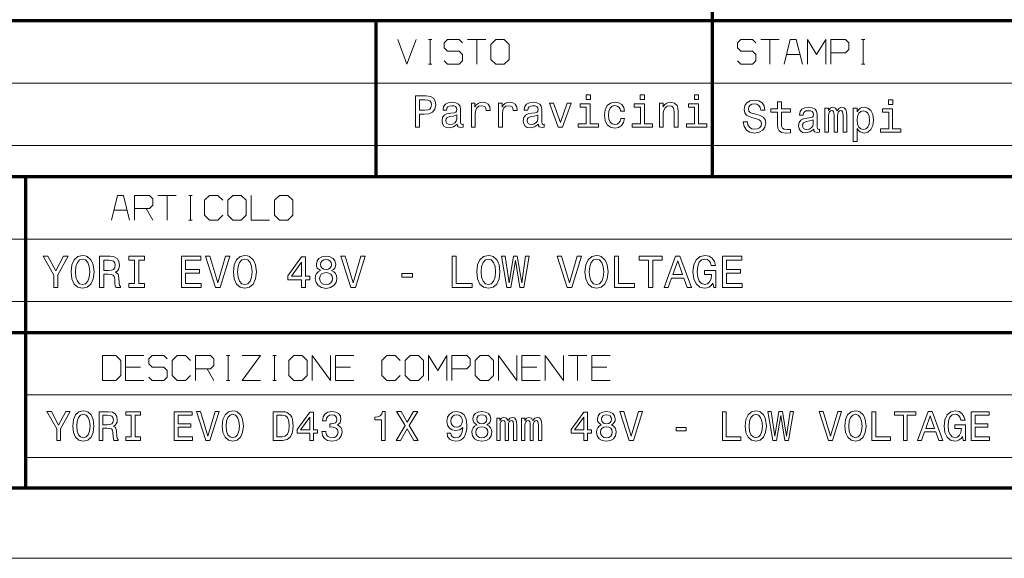
# Model space of a CAD drawing. Extents: x 0 to 594, y 0 to 420.
# Drawn here: x 436 to 515, y 0 to 43 of the extents above; entities that cross this region are included whole.
import ezdxf

# ---------------------------------------------------------------- set-up
doc = ezdxf.new("R2010")
doc.units = 0

msp = doc.modelspace()

# ---------------------------------------------------------------- linework, layer by layer
at = {"color": 7, "lineweight": 70}
for p, q in [((491.453979, 30.590445), (491.453979, 85.090446)), ((401.534637, 43.090443), (588.954651, 43.090443)), ((401.534637, 30.590445), (588.954651, 30.590445)), ((436.453979, 5.590444), (436.453979, 30.590445)), ((401.534637, 18.090445), (588.954651, 18.090445)), ((5, 5.646172), (588.954651, 5.646172))]:
    msp.add_line(p, q, dxfattribs=at)
at = {"color": 7, "lineweight": 70, "ltscale": 0.3125}
msp.add_line((464.512207, 30.590445), (464.512207, 43.090443), dxfattribs=at)
at = {"color": 7, "lineweight": 13}
for p, q in [((401.534637, 38.090443), (588.954651, 38.090443)), ((401.534637, 33.090443), (588.954651, 33.090443)), ((401.534637, 25.590445), (588.954651, 25.590445)), ((401.534637, 20.590445), (588.954651, 20.590445)), ((436.453979, 13.090444), (588.954651, 13.090444)), ((436.453979, 8.090444), (588.954651, 8.090444)), ((593.954651, 0), (0, 0))]:
    msp.add_line(p, q, dxfattribs=at)
for points in [[(466.236572, 41.590443), (466.96991, 39.590443), (467.703247, 41.590443)], [(468.703247, 41.590443), (468.96991, 41.590443)], [(468.836578, 39.590443), (468.836578, 41.590443)], [(469.96991, 39.857109), (470.236572, 39.590443), (471.169891, 39.590443), (471.436584, 39.857109), (471.436584, 40.390442), (471.169891, 40.657108), (470.236572, 40.657108), (469.96991, 40.923775), (469.96991, 41.323776), (470.236572, 41.590443), (471.169891, 41.590443), (471.436584, 41.323776)], [(471.836578, 41.590443), (473.303253, 41.590443)], [(472.569916, 39.590443), (472.569916, 41.590443)], [(493.453979, 39.857109), (493.720642, 39.590443), (494.653992, 39.590443), (494.920654, 39.857109), (494.920654, 40.390442), (494.653992, 40.657108), (493.720642, 40.657108), (493.453979, 40.923775), (493.453979, 41.323776), (493.720642, 41.590443), (494.653992, 41.590443), (494.920654, 41.323776)], [(495.320648, 41.590443), (496.787323, 41.590443)], [(496.053986, 39.590443), (496.053986, 41.590443)], [(498.653992, 39.590443), (498.153992, 41.590443), (497.687317, 41.590443), (497.187317, 39.590443)], [(499.053986, 39.590443), (499.053986, 41.590443), (499.787323, 40.390442), (500.52066, 41.590443), (500.52066, 39.590443)], [(500.920654, 40.523777), (502.120636, 40.523777), (502.387329, 40.790443), (502.387329, 41.323776), (502.120636, 41.590443), (500.920654, 41.590443), (500.920654, 39.590443)], [(503.387329, 41.590443), (503.653992, 41.590443)], [(503.52066, 39.590443), (503.52066, 41.590443)], [(497.387299, 40.390442), (498.453979, 40.390442)], [(468.703247, 39.590443), (468.96991, 39.590443)], [(503.387329, 39.590443), (503.653992, 39.590443)], [(444.763214, 27.090445), (444.263214, 29.090445), (443.796539, 29.090445), (443.296539, 27.090445)], [(445.163208, 27.090445), (445.163208, 29.090445), (446.36322, 29.090445), (446.629883, 28.823778), (446.629883, 28.290445), (446.36322, 28.023777), (445.163208, 28.023777)], [(447.029877, 29.090445), (448.496552, 29.090445)], [(447.763214, 27.090445), (447.763214, 29.090445)], [(449.496552, 29.090445), (449.763214, 29.090445)], [(449.629883, 27.090445), (449.629883, 29.090445)], [(452.229858, 28.690445), (451.829865, 29.090445), (451.163208, 29.090445), (450.763214, 28.690445), (450.763214, 27.490444), (451.163208, 27.090445), (451.829865, 27.090445), (452.229858, 27.490444)], [(454.496552, 29.090445), (454.496552, 27.090445), (455.963196, 27.090445)], [(443.496552, 27.890444), (444.563202, 27.890444)], [(446.096527, 28.023777), (446.629883, 27.090445)], [(449.496552, 27.090445), (449.763214, 27.090445)], [(445.911285, 16.250843), (444.444611, 16.250843), (444.444611, 14.250843), (445.911285, 14.250843)], [(446.311279, 14.517509), (446.577942, 14.250843), (447.511261, 14.250843), (447.777954, 14.517509), (447.777954, 15.050843), (447.511261, 15.31751), (446.577942, 15.31751), (446.311279, 15.584176), (446.311279, 15.984177), (446.577942, 16.250843), (447.511261, 16.250843), (447.777954, 15.984177)], [(449.644623, 15.850843), (449.244598, 16.250843), (448.577942, 16.250843), (448.177948, 15.850843), (448.177948, 14.650843), (448.577942, 14.250843), (449.244598, 14.250843), (449.644623, 14.650843)], [(450.044617, 14.250843), (450.044617, 16.250843), (451.244598, 16.250843), (451.511292, 15.984177), (451.511292, 15.450843), (451.244598, 15.184176), (450.044617, 15.184176)], [(452.511292, 16.250843), (452.777954, 16.250843)], [(452.644623, 14.250843), (452.644623, 16.250843)], [(453.777954, 16.250843), (455.244598, 16.250843), (453.777954, 14.250843), (455.244598, 14.250843)], [(456.244598, 16.250843), (456.511292, 16.250843)], [(456.37793, 14.250843), (456.37793, 16.250843)], [(459.37793, 14.250843), (459.37793, 16.250843), (460.844604, 14.250843), (460.844604, 16.250843)], [(462.711273, 16.250843), (461.244598, 16.250843), (461.244598, 14.250843), (462.711273, 14.250843)], [(466.444611, 15.850843), (466.044617, 16.250843), (465.37793, 16.250843), (464.977936, 15.850843), (464.977936, 14.650843), (465.37793, 14.250843), (466.044617, 14.250843), (466.444611, 14.650843)], [(468.711273, 14.250843), (468.711273, 16.250843), (469.444611, 15.050843), (470.177948, 16.250843), (470.177948, 14.250843)], [(470.577942, 15.184176), (471.777954, 15.184176), (472.044617, 15.450843), (472.044617, 15.984177), (471.777954, 16.250843), (470.577942, 16.250843), (470.577942, 14.250843)], [(474.311279, 14.250843), (474.311279, 16.250843), (475.777954, 14.250843), (475.777954, 16.250843)], [(477.644623, 16.250843), (476.177948, 16.250843), (476.177948, 14.250843), (477.644623, 14.250843)], [(478.044617, 14.250843), (478.044617, 16.250843), (479.511292, 14.250843), (479.511292, 16.250843)], [(479.911285, 16.250843), (481.37796, 16.250843)], [(480.644623, 14.250843), (480.644623, 16.250843)], [(483.244629, 16.250843), (481.777954, 16.250843), (481.777954, 14.250843), (483.244629, 14.250843)], [(444.444611, 15.31751), (445.644623, 15.31751)], [(450.977936, 15.184176), (451.511292, 14.250843)], [(461.244598, 15.31751), (462.444611, 15.31751)], [(476.177948, 15.31751), (477.37793, 15.31751)], [(481.777954, 15.31751), (482.977966, 15.31751)], [(452.511292, 14.250843), (452.777954, 14.250843)], [(456.244598, 14.250843), (456.511292, 14.250843)]]:
    msp.add_lwpolyline(points, dxfattribs=at)
for points in [[(473.703247, 39.990444), (474.103241, 39.590443), (474.769897, 39.590443), (475.169922, 39.990444), (475.169922, 41.190441), (474.769897, 41.590443), (474.103241, 41.590443), (473.703247, 41.190441)], [(481.670166, 37.138451), (481.335175, 37.138451), (481.335175, 36.778217), (481.670166, 36.778217)], [(486.007355, 37.138451), (485.672333, 37.138451), (485.672333, 36.778217), (486.007355, 36.778217)], [(490.344543, 37.138451), (490.009521, 37.138451), (490.009521, 36.778217), (490.344543, 36.778217)], [(467.664429, 34.551994), (467.995819, 34.551994), (467.995819, 35.607471), (468.363251, 35.607471), (468.734314, 35.625481), (469.029694, 35.75156), (469.220612, 35.996517), (469.285461, 36.331532), (469.235016, 36.641331), (469.090942, 36.868279), (468.85318, 37.005165), (468.528961, 37.051994), (467.664429, 37.051994)], [(468.438904, 36.7458), (468.65506, 36.724186), (468.813538, 36.655739), (468.907227, 36.529659), (468.939636, 36.331532), (468.903625, 36.122601), (468.806335, 35.996517), (468.640656, 35.931679), (468.413696, 35.913666), (467.995819, 35.913666), (467.995819, 36.7458)], [(470.996552, 34.804157), (470.996552, 34.79335), (471.014557, 34.670872), (471.068604, 34.584415), (471.295532, 34.515972), (471.472046, 34.544788), (471.472046, 34.789745), (471.396393, 34.778938), (471.295532, 34.825771), (471.277527, 34.96986), (471.277527, 35.971302), (471.234314, 36.227066), (471.108215, 36.407181), (470.888489, 36.515251), (470.578674, 36.554874), (470.276093, 36.51165), (470.052734, 36.389172), (469.912262, 36.19825), (469.865417, 35.946087), (469.865417, 35.924473), (470.149994, 35.924473), (470.175232, 36.075771), (470.254486, 36.183838), (470.384155, 36.24868), (470.567871, 36.273895), (470.744385, 36.255886), (470.870483, 36.201851), (470.946106, 36.108189), (470.971344, 35.978508), (470.95694, 35.827209), (470.899292, 35.75156), (470.755188, 35.715538), (470.485016, 35.686722), (470.175232, 35.62188), (469.955475, 35.506607), (469.825806, 35.326488), (469.786163, 35.059921), (469.822205, 34.822166), (469.933868, 34.645653), (470.113983, 34.533981), (470.362549, 34.494358), (470.697571, 34.570007)], [(472.134888, 34.551994), (472.451874, 34.551994), (472.451874, 35.657902), (472.484314, 35.924473), (472.581573, 36.115395), (472.740051, 36.230667), (472.952606, 36.270294), (473.111115, 36.245079), (473.22998, 36.173031), (473.302032, 36.050552), (473.32724, 35.884846), (473.647858, 35.884846), (473.604614, 36.176636), (473.485748, 36.385567), (473.287628, 36.51165), (473.017456, 36.554874), (472.83374, 36.526058), (472.675232, 36.45401), (472.534729, 36.331532), (472.423065, 36.165829), (472.423065, 36.486431), (472.134888, 36.486431)], [(474.303467, 34.551994), (474.620483, 34.551994), (474.620483, 35.657902), (474.652893, 35.924473), (474.750153, 36.115395), (474.908661, 36.230667), (475.121185, 36.270294), (475.279694, 36.245079), (475.39856, 36.173031), (475.470612, 36.050552), (475.495819, 35.884846), (475.816437, 35.884846), (475.773193, 36.176636), (475.654327, 36.385567), (475.456207, 36.51165), (475.186035, 36.554874), (475.002319, 36.526058), (474.843811, 36.45401), (474.703308, 36.331532), (474.591644, 36.165829), (474.591644, 36.486431), (474.303467, 36.486431)], [(477.502319, 34.804157), (477.502319, 34.79335), (477.520325, 34.670872), (477.574371, 34.584415), (477.8013, 34.515972), (477.977814, 34.544788), (477.977814, 34.789745), (477.902161, 34.778938), (477.8013, 34.825771), (477.783295, 34.96986), (477.783295, 35.971302), (477.740051, 36.227066), (477.613983, 36.407181), (477.394257, 36.515251), (477.084442, 36.554874), (476.78186, 36.51165), (476.558502, 36.389172), (476.41803, 36.19825), (476.371185, 35.946087), (476.371185, 35.924473), (476.655762, 35.924473), (476.681, 36.075771), (476.760254, 36.183838), (476.889923, 36.24868), (477.073639, 36.273895), (477.250153, 36.255886), (477.376221, 36.201851), (477.451874, 36.108189), (477.477112, 35.978508), (477.462677, 35.827209), (477.40506, 35.75156), (477.260956, 35.715538), (476.990784, 35.686722), (476.681, 35.62188), (476.461243, 35.506607), (476.331573, 35.326488), (476.291931, 35.059921), (476.327972, 34.822166), (476.439636, 34.645653), (476.619751, 34.533981), (476.868317, 34.494358), (477.203308, 34.570007)], [(479.101746, 34.551994), (479.436737, 34.551994), (480.142792, 36.486431), (479.815002, 36.486431), (479.271057, 34.926636), (478.716278, 36.486431), (478.384888, 36.486431)], [(481.659363, 34.818565), (481.659363, 36.421593), (480.845245, 36.421593), (480.845245, 36.151417), (481.342377, 36.151417), (481.342377, 34.818565), (480.69397, 34.818565), (480.69397, 34.551994), (482.315002, 34.551994), (482.315002, 34.818565)], [(484.090942, 35.845222), (484.404327, 35.845222), (484.339478, 36.133408), (484.184601, 36.360352), (483.943237, 36.500843), (483.629822, 36.554874), (483.284027, 36.48283), (483.021057, 36.281101), (482.855347, 35.953293), (482.797699, 35.513809), (482.851746, 35.07793), (483.013855, 34.753723), (483.269592, 34.551994), (483.619019, 34.483551), (483.928833, 34.537586), (484.170166, 34.688881), (484.335876, 34.926636), (484.407928, 35.243637), (484.105347, 35.243637), (484.0513, 35.041908), (483.950439, 34.89061), (483.806335, 34.796951), (483.629822, 34.768131), (483.410095, 34.814964), (483.251587, 34.959053), (483.154327, 35.193203), (483.121918, 35.524616), (483.154327, 35.848824), (483.255188, 36.082973), (483.417297, 36.227066), (483.629822, 36.2775), (483.817139, 36.245079), (483.957642, 36.162224), (484.0513, 36.025337)], [(485.996552, 34.818565), (485.996552, 36.421593), (485.182434, 36.421593), (485.182434, 36.151417), (485.679535, 36.151417), (485.679535, 34.818565), (485.031128, 34.818565), (485.031128, 34.551994), (486.652161, 34.551994), (486.652161, 34.818565)], [(487.196106, 34.551994), (487.513123, 34.551994), (487.513123, 35.668709), (487.545532, 35.924473), (487.650024, 36.111794), (487.812103, 36.227066), (488.028259, 36.270294), (488.201172, 36.234272), (488.309235, 36.137009), (488.363281, 35.974907), (488.381287, 35.758766), (488.381287, 34.551994), (488.698273, 34.551994), (488.698273, 35.823608), (488.683868, 36.079372), (488.619019, 36.291908), (488.406494, 36.486431), (488.075073, 36.554874), (487.891357, 36.529659), (487.73645, 36.461216), (487.60318, 36.345943), (487.498718, 36.191044), (487.498718, 36.486431), (487.196106, 36.486431)], [(490.33374, 34.818565), (490.33374, 36.421593), (489.519592, 36.421593), (489.519592, 36.151417), (490.016724, 36.151417), (490.016724, 34.818565), (489.368317, 34.818565), (489.368317, 34.551994), (490.989349, 34.551994), (490.989349, 34.818565)], [(494.248901, 34.978313), (493.921082, 34.978313), (493.993134, 34.59647), (494.173248, 34.315491), (494.450623, 34.146179), (494.825256, 34.084942), (495.196289, 34.142578), (495.473663, 34.301079), (495.650177, 34.549637), (495.715027, 34.877449), (495.661011, 35.172836), (495.509705, 35.363758), (495.26474, 35.489841), (494.93692, 35.5835), (494.655945, 35.651943), (494.472229, 35.731194), (494.367767, 35.84647), (494.335358, 36.026585), (494.367767, 36.188686), (494.461426, 36.311165), (494.60553, 36.39402), (494.80365, 36.422836), (495.005371, 36.386814), (495.163879, 36.289551), (495.268341, 36.127449), (495.318787, 35.907707), (495.646576, 35.907707), (495.646576, 35.914913), (495.588959, 36.253529), (495.419647, 36.505692), (495.153076, 36.664192), (494.792847, 36.718227), (494.468628, 36.664192), (494.216461, 36.512894), (494.054382, 36.278744), (493.996735, 35.976151), (494.043549, 35.705978), (494.18045, 35.522263), (494.396576, 35.399784), (494.691986, 35.306122), (494.983765, 35.22327), (495.203491, 35.14402), (495.336792, 35.028744), (495.383606, 34.841427), (495.340393, 34.650505), (495.228729, 34.506413), (495.059418, 34.416355), (494.839661, 34.387535), (494.594727, 34.427162), (494.40741, 34.542435), (494.288513, 34.729755)], [(494.248901, 34.978313), (493.921082, 34.978313), (493.993134, 34.59647), (494.173248, 34.315491), (494.450623, 34.146179), (494.825256, 34.084942), (495.196289, 34.142578), (495.473663, 34.301079), (495.650177, 34.549637), (495.715027, 34.877449), (495.661011, 35.172836), (495.509705, 35.363758), (495.26474, 35.489841), (494.93692, 35.5835), (494.655945, 35.651943), (494.472229, 35.731194), (494.367767, 35.84647), (494.335358, 36.026585), (494.367767, 36.188686), (494.461426, 36.311165), (494.60553, 36.39402), (494.80365, 36.422836), (495.005371, 36.386814), (495.163879, 36.289551), (495.268341, 36.127449), (495.318787, 35.907707), (495.646576, 35.907707), (495.646576, 35.914913), (495.588959, 36.253529), (495.419647, 36.505692), (495.153076, 36.664192), (494.792847, 36.718227), (494.468628, 36.664192), (494.216461, 36.512894), (494.054382, 36.278744), (493.996735, 35.976151), (494.043549, 35.705978), (494.18045, 35.522263), (494.396576, 35.399784), (494.691986, 35.306122), (494.983765, 35.22327), (495.203491, 35.14402), (495.336792, 35.028744), (495.383606, 34.841427), (495.340393, 34.650505), (495.228729, 34.506413), (495.059418, 34.416355), (494.839661, 34.387535), (494.594727, 34.427162), (494.40741, 34.542435), (494.288513, 34.729755)], [(494.248901, 34.978313), (493.921082, 34.978313), (493.993134, 34.59647), (494.173248, 34.315491), (494.450623, 34.146179), (494.825256, 34.084942), (495.196289, 34.142578), (495.473663, 34.301079), (495.650177, 34.549637), (495.715027, 34.877449), (495.661011, 35.172836), (495.509705, 35.363758), (495.26474, 35.489841), (494.93692, 35.5835), (494.655945, 35.651943), (494.472229, 35.731194), (494.367767, 35.84647), (494.335358, 36.026585), (494.367767, 36.188686), (494.461426, 36.311165), (494.60553, 36.39402), (494.80365, 36.422836), (495.005371, 36.386814), (495.163879, 36.289551), (495.268341, 36.127449), (495.318787, 35.907707), (495.646576, 35.907707), (495.646576, 35.914913), (495.588959, 36.253529), (495.419647, 36.505692), (495.153076, 36.664192), (494.792847, 36.718227), (494.468628, 36.664192), (494.216461, 36.512894), (494.054382, 36.278744), (493.996735, 35.976151), (494.043549, 35.705978), (494.18045, 35.522263), (494.396576, 35.399784), (494.691986, 35.306122), (494.983765, 35.22327), (495.203491, 35.14402), (495.336792, 35.028744), (495.383606, 34.841427), (495.340393, 34.650505), (495.228729, 34.506413), (495.059418, 34.416355), (494.839661, 34.387535), (494.594727, 34.427162), (494.40741, 34.542435), (494.288513, 34.729755)], [(496.666046, 35.752808), (496.666046, 34.783787), (496.687653, 34.470387), (496.788513, 34.25425), (496.990234, 34.12817), (497.332458, 34.084942), (497.707092, 34.102951), (497.707092, 34.376728), (497.433319, 34.355114), (497.184784, 34.383934), (497.051483, 34.473991), (496.993866, 34.625286), (496.983032, 34.837822), (496.983032, 35.752808), (497.707092, 35.752808), (497.707092, 36.02298), (496.983032, 36.02298), (496.983032, 36.588543), (496.666046, 36.588543), (496.666046, 36.02298), (496.1185, 36.02298), (496.1185, 35.752808)], [(496.666046, 35.752808), (496.666046, 34.783787), (496.687653, 34.470387), (496.788513, 34.25425), (496.990234, 34.12817), (497.332458, 34.084942), (497.707092, 34.102951), (497.707092, 34.376728), (497.433319, 34.355114), (497.184784, 34.383934), (497.051483, 34.473991), (496.993866, 34.625286), (496.983032, 34.837822), (496.983032, 35.752808), (497.707092, 35.752808), (497.707092, 36.02298), (496.983032, 36.02298), (496.983032, 36.588543), (496.666046, 36.588543), (496.666046, 36.02298), (496.1185, 36.02298), (496.1185, 35.752808)], [(496.666046, 35.752808), (496.666046, 34.783787), (496.687653, 34.470387), (496.788513, 34.25425), (496.990234, 34.12817), (497.332458, 34.084942), (497.707092, 34.102951), (497.707092, 34.376728), (497.433319, 34.355114), (497.184784, 34.383934), (497.051483, 34.473991), (496.993866, 34.625286), (496.983032, 34.837822), (496.983032, 35.752808), (497.707092, 35.752808), (497.707092, 36.02298), (496.983032, 36.02298), (496.983032, 36.588543), (496.666046, 36.588543), (496.666046, 36.02298), (496.1185, 36.02298), (496.1185, 35.752808)], [(505.895142, 36.739841), (505.56012, 36.739841), (505.56012, 36.379608), (505.895142, 36.379608)], [(505.895142, 36.739841), (505.56012, 36.739841), (505.56012, 36.379608), (505.895142, 36.379608)], [(505.895142, 36.739841), (505.56012, 36.739841), (505.56012, 36.379608), (505.895142, 36.379608)], [(470.960541, 35.229229), (470.917297, 35.041908), (470.802032, 34.897816), (470.62912, 34.804157), (470.416565, 34.771736), (470.279694, 34.789745), (470.182434, 34.847382), (470.121185, 34.94825), (470.10318, 35.088737), (470.117584, 35.214817), (470.175232, 35.304874), (470.405762, 35.405739), (470.697571, 35.448967), (470.960541, 35.535423)], [(477.466278, 35.229229), (477.423065, 35.041908), (477.3078, 34.897816), (477.134888, 34.804157), (476.922333, 34.771736), (476.785461, 34.789745), (476.688202, 34.847382), (476.626953, 34.94825), (476.608948, 35.088737), (476.623352, 35.214817), (476.681, 35.304874), (476.91153, 35.405739), (477.203308, 35.448967), (477.466278, 35.535423)], [(499.558685, 34.405548), (499.558685, 34.394741), (499.576691, 34.272263), (499.630737, 34.185806), (499.857697, 34.117363), (500.03421, 34.146179), (500.03421, 34.391136), (499.958557, 34.380329), (499.857697, 34.427162), (499.839661, 34.571251), (499.839661, 35.572693), (499.796448, 35.828457), (499.670349, 36.008572), (499.450623, 36.116642), (499.140839, 36.156265), (498.838226, 36.113041), (498.614899, 35.990562), (498.474396, 35.799637), (498.427582, 35.547478), (498.427582, 35.525864), (498.712158, 35.525864), (498.737366, 35.677162), (498.81662, 35.785229), (498.946289, 35.850071), (499.130005, 35.875286), (499.306519, 35.857277), (499.432617, 35.803242), (499.50827, 35.709579), (499.533478, 35.579899), (499.519073, 35.4286), (499.461426, 35.352951), (499.317352, 35.316929), (499.04718, 35.288113), (498.737366, 35.22327), (498.517639, 35.107998), (498.387939, 34.927879), (498.348328, 34.661312), (498.384338, 34.423557), (498.496002, 34.247044), (498.676117, 34.135372), (498.924683, 34.095749), (499.259705, 34.171398)], [(499.558685, 34.405548), (499.558685, 34.394741), (499.576691, 34.272263), (499.630737, 34.185806), (499.857697, 34.117363), (500.03421, 34.146179), (500.03421, 34.391136), (499.958557, 34.380329), (499.857697, 34.427162), (499.839661, 34.571251), (499.839661, 35.572693), (499.796448, 35.828457), (499.670349, 36.008572), (499.450623, 36.116642), (499.140839, 36.156265), (498.838226, 36.113041), (498.614899, 35.990562), (498.474396, 35.799637), (498.427582, 35.547478), (498.427582, 35.525864), (498.712158, 35.525864), (498.737366, 35.677162), (498.81662, 35.785229), (498.946289, 35.850071), (499.130005, 35.875286), (499.306519, 35.857277), (499.432617, 35.803242), (499.50827, 35.709579), (499.533478, 35.579899), (499.519073, 35.4286), (499.461426, 35.352951), (499.317352, 35.316929), (499.04718, 35.288113), (498.737366, 35.22327), (498.517639, 35.107998), (498.387939, 34.927879), (498.348328, 34.661312), (498.384338, 34.423557), (498.496002, 34.247044), (498.676117, 34.135372), (498.924683, 34.095749), (499.259705, 34.171398)], [(499.558685, 34.405548), (499.558685, 34.394741), (499.576691, 34.272263), (499.630737, 34.185806), (499.857697, 34.117363), (500.03421, 34.146179), (500.03421, 34.391136), (499.958557, 34.380329), (499.857697, 34.427162), (499.839661, 34.571251), (499.839661, 35.572693), (499.796448, 35.828457), (499.670349, 36.008572), (499.450623, 36.116642), (499.140839, 36.156265), (498.838226, 36.113041), (498.614899, 35.990562), (498.474396, 35.799637), (498.427582, 35.547478), (498.427582, 35.525864), (498.712158, 35.525864), (498.737366, 35.677162), (498.81662, 35.785229), (498.946289, 35.850071), (499.130005, 35.875286), (499.306519, 35.857277), (499.432617, 35.803242), (499.50827, 35.709579), (499.533478, 35.579899), (499.519073, 35.4286), (499.461426, 35.352951), (499.317352, 35.316929), (499.04718, 35.288113), (498.737366, 35.22327), (498.517639, 35.107998), (498.387939, 34.927879), (498.348328, 34.661312), (498.384338, 34.423557), (498.496002, 34.247044), (498.676117, 34.135372), (498.924683, 34.095749), (499.259705, 34.171398)], [(500.452057, 34.153385), (500.743866, 34.153385), (500.743866, 35.446613), (500.761871, 35.641136), (500.815887, 35.781628), (500.898743, 35.864479), (501.006805, 35.8969), (501.093262, 35.868084), (501.150909, 35.796036), (501.179718, 35.673557), (501.190552, 35.511456), (501.190552, 34.153385), (501.464325, 34.153385), (501.464325, 35.446613), (501.48233, 35.637535), (501.536346, 35.778027), (501.622803, 35.864479), (501.730896, 35.8969), (501.817352, 35.868084), (501.874969, 35.796036), (501.911011, 35.511456), (501.911011, 34.153385), (502.202789, 34.153385), (502.202789, 35.489841), (502.184784, 35.76722), (502.127136, 35.979755), (502.011871, 36.109436), (501.824554, 36.156265), (501.604797, 36.084221), (501.435486, 35.875286), (501.302216, 36.08062), (501.078857, 36.156265), (500.873535, 36.084221), (500.733032, 35.882492), (500.733032, 36.087822), (500.452057, 36.087822)], [(500.452057, 34.153385), (500.743866, 34.153385), (500.743866, 35.446613), (500.761871, 35.641136), (500.815887, 35.781628), (500.898743, 35.864479), (501.006805, 35.8969), (501.093262, 35.868084), (501.150909, 35.796036), (501.179718, 35.673557), (501.190552, 35.511456), (501.190552, 34.153385), (501.464325, 34.153385), (501.464325, 35.446613), (501.48233, 35.637535), (501.536346, 35.778027), (501.622803, 35.864479), (501.730896, 35.8969), (501.817352, 35.868084), (501.874969, 35.796036), (501.911011, 35.511456), (501.911011, 34.153385), (502.202789, 34.153385), (502.202789, 35.489841), (502.184784, 35.76722), (502.127136, 35.979755), (502.011871, 36.109436), (501.824554, 36.156265), (501.604797, 36.084221), (501.435486, 35.875286), (501.302216, 36.08062), (501.078857, 36.156265), (500.873535, 36.084221), (500.733032, 35.882492), (500.733032, 36.087822), (500.452057, 36.087822)], [(500.452057, 34.153385), (500.743866, 34.153385), (500.743866, 35.446613), (500.761871, 35.641136), (500.815887, 35.781628), (500.898743, 35.864479), (501.006805, 35.8969), (501.093262, 35.868084), (501.150909, 35.796036), (501.179718, 35.673557), (501.190552, 35.511456), (501.190552, 34.153385), (501.464325, 34.153385), (501.464325, 35.446613), (501.48233, 35.637535), (501.536346, 35.778027), (501.622803, 35.864479), (501.730896, 35.8969), (501.817352, 35.868084), (501.874969, 35.796036), (501.911011, 35.511456), (501.911011, 34.153385), (502.202789, 34.153385), (502.202789, 35.489841), (502.184784, 35.76722), (502.127136, 35.979755), (502.011871, 36.109436), (501.824554, 36.156265), (501.604797, 36.084221), (501.435486, 35.875286), (501.302216, 36.08062), (501.078857, 36.156265), (500.873535, 36.084221), (500.733032, 35.882492), (500.733032, 36.087822), (500.452057, 36.087822)], [(503.045715, 35.788834), (503.045715, 36.087822), (502.728729, 36.087822), (502.728729, 33.404106), (503.045715, 33.404106), (503.045715, 34.448772), (503.15741, 34.279465), (503.283478, 34.167793), (503.600464, 34.084942), (503.903076, 34.153385), (504.140839, 34.358715), (504.295715, 34.682922), (504.353363, 35.122406), (504.295715, 35.558285), (504.140839, 35.882492), (503.903076, 36.084221), (503.600464, 36.156265), (503.427582, 36.134651), (503.279877, 36.066208), (503.153809, 35.950935)], [(503.045715, 35.788834), (503.045715, 36.087822), (502.728729, 36.087822), (502.728729, 33.404106), (503.045715, 33.404106), (503.045715, 34.448772), (503.15741, 34.279465), (503.283478, 34.167793), (503.600464, 34.084942), (503.903076, 34.153385), (504.140839, 34.358715), (504.295715, 34.682922), (504.353363, 35.122406), (504.295715, 35.558285), (504.140839, 35.882492), (503.903076, 36.084221), (503.600464, 36.156265), (503.427582, 36.134651), (503.279877, 36.066208), (503.153809, 35.950935)], [(503.045715, 35.788834), (503.045715, 36.087822), (502.728729, 36.087822), (502.728729, 33.404106), (503.045715, 33.404106), (503.045715, 34.448772), (503.15741, 34.279465), (503.283478, 34.167793), (503.600464, 34.084942), (503.903076, 34.153385), (504.140839, 34.358715), (504.295715, 34.682922), (504.353363, 35.122406), (504.295715, 35.558285), (504.140839, 35.882492), (503.903076, 36.084221), (503.600464, 36.156265), (503.427582, 36.134651), (503.279877, 36.066208), (503.153809, 35.950935)], [(503.546448, 34.369522), (503.333923, 34.416355), (503.179016, 34.560444), (503.081757, 34.794594), (503.049316, 35.122406), (503.081757, 35.446613), (503.179016, 35.680763), (503.333923, 35.821251), (503.546448, 35.871685), (503.740967, 35.821251), (503.895874, 35.677162), (503.993134, 35.443012), (504.029144, 35.122406), (503.993134, 34.798199), (503.895874, 34.560444), (503.740967, 34.416355)], [(503.546448, 34.369522), (503.333923, 34.416355), (503.179016, 34.560444), (503.081757, 34.794594), (503.049316, 35.122406), (503.081757, 35.446613), (503.179016, 35.680763), (503.333923, 35.821251), (503.546448, 35.871685), (503.740967, 35.821251), (503.895874, 35.677162), (503.993134, 35.443012), (504.029144, 35.122406), (503.993134, 34.798199), (503.895874, 34.560444), (503.740967, 34.416355)], [(503.546448, 34.369522), (503.333923, 34.416355), (503.179016, 34.560444), (503.081757, 34.794594), (503.049316, 35.122406), (503.081757, 35.446613), (503.179016, 35.680763), (503.333923, 35.821251), (503.546448, 35.871685), (503.740967, 35.821251), (503.895874, 35.677162), (503.993134, 35.443012), (504.029144, 35.122406), (503.993134, 34.798199), (503.895874, 34.560444), (503.740967, 34.416355)], [(505.884338, 34.419956), (505.884338, 36.02298), (505.070221, 36.02298), (505.070221, 35.752808), (505.567352, 35.752808), (505.567352, 34.419956), (504.918915, 34.419956), (504.918915, 34.153385), (506.539948, 34.153385), (506.539948, 34.419956)], [(505.884338, 34.419956), (505.884338, 36.02298), (505.070221, 36.02298), (505.070221, 35.752808), (505.567352, 35.752808), (505.567352, 34.419956), (504.918915, 34.419956), (504.918915, 34.153385), (506.539948, 34.153385), (506.539948, 34.419956)], [(505.884338, 34.419956), (505.884338, 36.02298), (505.070221, 36.02298), (505.070221, 35.752808), (505.567352, 35.752808), (505.567352, 34.419956), (504.918915, 34.419956), (504.918915, 34.153385), (506.539948, 34.153385), (506.539948, 34.419956)], [(499.522675, 34.83062), (499.479431, 34.643299), (499.364166, 34.499207), (499.191254, 34.405548), (498.978729, 34.373127), (498.841827, 34.391136), (498.744568, 34.448772), (498.683319, 34.549637), (498.665314, 34.690128), (498.679718, 34.816208), (498.737366, 34.906265), (498.967926, 35.007133), (499.259705, 35.050358), (499.522675, 35.136814)], [(499.522675, 34.83062), (499.479431, 34.643299), (499.364166, 34.499207), (499.191254, 34.405548), (498.978729, 34.373127), (498.841827, 34.391136), (498.744568, 34.448772), (498.683319, 34.549637), (498.665314, 34.690128), (498.679718, 34.816208), (498.737366, 34.906265), (498.967926, 35.007133), (499.259705, 35.050358), (499.522675, 35.136814)], [(499.522675, 34.83062), (499.479431, 34.643299), (499.364166, 34.499207), (499.191254, 34.405548), (498.978729, 34.373127), (498.841827, 34.391136), (498.744568, 34.448772), (498.683319, 34.549637), (498.665314, 34.690128), (498.679718, 34.816208), (498.737366, 34.906265), (498.967926, 35.007133), (499.259705, 35.050358), (499.522675, 35.136814)], [(452.629883, 27.490444), (453.029877, 27.090445), (453.696533, 27.090445), (454.096527, 27.490444), (454.096527, 28.690445), (453.696533, 29.090445), (453.029877, 29.090445), (452.629883, 28.690445)], [(456.36322, 27.490444), (456.763214, 27.090445), (457.429871, 27.090445), (457.829865, 27.490444), (457.829865, 28.690445), (457.429871, 29.090445), (456.763214, 29.090445), (456.36322, 28.690445)], [(439.014526, 21.709396), (439.014526, 22.720835), (439.835205, 24.210995), (439.460846, 24.210995), (438.845337, 23.026785), (438.222656, 24.210995), (437.82312, 24.210995), (438.679779, 22.699238), (438.679779, 21.709396)], [(440.069153, 22.958397), (440.133942, 22.396887), (440.321106, 21.982952), (440.612671, 21.727394), (440.994202, 21.641006), (441.372131, 21.727394), (441.667297, 21.982952), (441.850861, 22.396887), (441.91925, 22.958397), (441.850861, 23.516308), (441.771667, 23.743071), (441.667297, 23.930241), (441.372131, 24.185799), (441.192169, 24.250589), (440.994202, 24.275785), (440.60907, 24.185799), (440.317505, 23.93384), (440.133942, 23.519907)], [(440.414703, 22.958397), (440.454285, 23.393927), (440.573059, 23.714275), (440.756653, 23.908644), (440.994202, 23.977034), (441.22818, 23.908644), (441.411743, 23.710676), (441.530518, 23.390327), (441.5737, 22.958397), (441.530518, 22.522865), (441.411743, 22.202517), (441.22818, 22.008148), (440.994202, 21.943359), (440.756653, 22.008148), (440.573059, 22.202517), (440.454285, 22.519266)], [(442.358398, 21.709396), (442.693146, 21.709396), (442.693146, 22.764027), (443.035065, 22.764027), (443.287048, 22.753229), (443.445404, 22.702837), (443.531799, 22.584057), (443.56778, 22.371691), (443.585785, 22.047743), (443.607391, 21.835377), (443.650574, 21.709396), (444.028534, 21.709396), (444.028534, 21.777786), (443.94574, 21.878569), (443.916931, 22.065739), (443.891754, 22.468874), (443.830566, 22.767628), (443.747772, 22.861212), (443.618195, 22.929602), (443.762177, 23.019587), (443.862946, 23.145567), (443.927734, 23.303942), (443.949341, 23.494711), (443.898926, 23.797062), (443.754974, 24.023827), (443.517395, 24.160604), (443.193451, 24.207396), (442.358398, 24.207396)], [(443.099884, 23.901445), (443.319427, 23.879848), (443.474213, 23.811459), (443.571381, 23.68548), (443.60379, 23.487511), (443.56778, 23.278746), (443.470612, 23.152765), (443.305023, 23.087975), (443.078278, 23.069979), (442.693146, 23.069979), (442.693146, 23.901445)], [(445.162354, 22.011747), (444.701599, 22.011747), (444.701599, 21.709396), (445.954224, 21.709396), (445.954224, 22.011747), (445.4935, 22.011747), (445.4935, 23.905045), (445.954224, 23.905045), (445.954224, 24.207396), (444.701599, 24.207396), (444.701599, 23.905045), (445.162354, 23.905045)], [(448.905731, 21.709396), (450.489471, 21.709396), (450.489471, 22.011747), (449.236877, 22.011747), (449.236877, 22.857613), (450.352722, 22.857613), (450.352722, 23.156364), (449.236877, 23.156364), (449.236877, 23.905045), (450.460693, 23.905045), (450.460693, 24.207396), (448.905731, 24.207396)], [(452.454773, 24.210995), (451.828461, 22.083736), (451.184174, 24.210995), (450.842224, 24.210995), (451.648499, 21.709396), (452.008453, 21.709396), (452.796722, 24.210995)], [(453.070282, 22.958397), (453.135071, 22.396887), (453.322235, 21.982952), (453.61377, 21.727394), (453.995331, 21.641006), (454.37326, 21.727394), (454.668427, 21.982952), (454.85199, 22.396887), (454.92038, 22.958397), (454.85199, 23.516308), (454.772797, 23.743071), (454.668427, 23.930241), (454.37326, 24.185799), (454.193298, 24.250589), (453.995331, 24.275785), (453.610199, 24.185799), (453.318634, 23.93384), (453.135071, 23.519907)], [(453.415833, 22.958397), (453.455414, 23.393927), (453.574188, 23.714275), (453.757751, 23.908644), (453.995331, 23.977034), (454.229279, 23.908644), (454.412842, 23.710676), (454.531647, 23.390327), (454.574829, 22.958397), (454.531647, 22.522865), (454.412842, 22.202517), (454.229279, 22.008148), (453.995331, 21.943359), (453.757751, 22.008148), (453.574188, 22.202517), (453.455414, 22.519266)], [(458.527008, 21.709396), (458.850952, 21.709396), (458.850952, 22.328497), (459.207275, 22.328497), (459.207275, 22.616451), (458.850952, 22.616451), (458.850952, 24.153404), (458.523407, 24.153404), (457.429169, 22.645247), (457.429169, 22.328497), (458.527008, 22.328497)], [(457.731537, 22.616451), (458.527008, 23.735872), (458.527008, 22.616451)], [(460.049561, 23.05558), (459.865997, 22.954798), (459.73999, 22.814419), (459.660828, 22.638048), (459.63562, 22.425682), (459.693207, 22.105333), (459.858795, 21.856974), (460.128754, 21.698599), (460.49588, 21.637407), (460.859436, 21.698599), (461.129395, 21.856974), (461.294952, 22.105333), (461.35614, 22.425682), (461.327362, 22.638048), (461.25177, 22.814419), (461.122192, 22.954798), (460.9422, 23.05558), (461.086182, 23.141968), (461.186981, 23.260748), (461.248169, 23.404724), (461.269745, 23.581097), (461.212158, 23.836655), (461.061005, 24.041822), (460.816223, 24.175001), (460.49588, 24.225393), (460.171936, 24.175001), (459.927185, 24.041822), (459.7724, 23.836655), (459.718414, 23.581097), (459.736389, 23.404724), (459.797607, 23.260748)], [(460.060364, 23.552301), (460.089142, 23.710676), (460.175537, 23.833055), (460.312317, 23.908644), (460.49588, 23.937439), (460.675842, 23.908644), (460.812622, 23.833055), (460.899017, 23.710676), (460.931427, 23.552301), (460.899017, 23.390327), (460.812622, 23.264347), (460.675842, 23.181561), (460.49588, 23.156364), (460.312317, 23.18516), (460.175537, 23.264347), (460.089142, 23.390327)], [(463.289032, 24.210995), (462.66272, 22.083736), (462.018433, 24.210995), (461.676483, 24.210995), (462.482758, 21.709396), (462.842712, 21.709396), (463.630981, 24.210995)], [(470.599457, 21.709396), (472.204803, 21.709396), (472.204803, 22.011747), (470.930603, 22.011747), (470.930603, 24.207396), (470.599457, 24.207396)], [(472.57196, 22.958397), (472.636749, 22.396887), (472.823914, 21.982952), (473.115479, 21.727394), (473.497009, 21.641006), (473.874939, 21.727394), (474.170105, 21.982952), (474.353668, 22.396887), (474.422058, 22.958397), (474.353668, 23.516308), (474.274475, 23.743071), (474.170105, 23.930241), (473.874939, 24.185799), (473.694977, 24.250589), (473.497009, 24.275785), (473.111877, 24.185799), (472.820313, 23.93384), (472.636749, 23.519907)], [(472.91748, 22.958397), (472.957092, 23.393927), (473.075867, 23.714275), (473.25943, 23.908644), (473.497009, 23.977034), (473.730957, 23.908644), (473.914551, 23.710676), (474.033325, 23.390327), (474.076508, 22.958397), (474.033325, 22.522865), (473.914551, 22.202517), (473.730957, 22.008148), (473.497009, 21.943359), (473.25943, 22.008148), (473.075867, 22.202517), (472.957092, 22.519266)], [(474.983582, 21.709396), (475.300323, 21.709396), (475.660248, 23.876249), (476.031006, 21.709396), (476.333344, 21.709396), (476.772461, 24.210995), (476.484528, 24.210995), (476.174988, 22.083736), (475.818634, 24.210995), (475.505493, 24.210995), (475.156342, 22.083736), (474.846802, 24.210995), (474.551636, 24.210995)], [(480.623871, 24.210995), (479.997559, 22.083736), (479.353271, 24.210995), (479.011322, 24.210995), (479.817596, 21.709396), (480.177551, 21.709396), (480.96582, 24.210995)], [(481.23938, 22.958397), (481.304169, 22.396887), (481.491333, 21.982952), (481.782898, 21.727394), (482.164429, 21.641006), (482.542358, 21.727394), (482.837524, 21.982952), (483.021088, 22.396887), (483.089478, 22.958397), (483.021088, 23.516308), (482.941895, 23.743071), (482.837524, 23.930241), (482.542358, 24.185799), (482.362396, 24.250589), (482.164429, 24.275785), (481.779297, 24.185799), (481.487732, 23.93384), (481.304169, 23.519907)], [(481.5849, 22.958397), (481.624512, 23.393927), (481.743286, 23.714275), (481.926849, 23.908644), (482.164429, 23.977034), (482.398376, 23.908644), (482.58197, 23.710676), (482.700745, 23.390327), (482.743927, 22.958397), (482.700745, 22.522865), (482.58197, 22.202517), (482.398376, 22.008148), (482.164429, 21.943359), (481.926849, 22.008148), (481.743286, 22.202517), (481.624512, 22.519266)], [(483.600586, 21.709396), (485.205933, 21.709396), (485.205933, 22.011747), (483.931732, 22.011747), (483.931732, 24.207396), (483.600586, 24.207396)], [(486.33255, 21.709396), (486.663696, 21.709396), (486.663696, 23.905045), (487.419586, 23.905045), (487.419586, 24.207396), (485.57309, 24.207396), (485.57309, 23.905045), (486.33255, 23.905045)], [(487.57077, 21.709396), (487.901917, 21.709396), (488.164673, 22.443678), (489.161713, 22.443678), (489.424469, 21.709396), (489.762817, 21.709396), (488.848572, 24.210995), (488.481415, 24.210995)], [(488.279846, 22.74963), (488.664978, 23.851053), (489.05011, 22.74963)], [(491.49054, 22.044144), (491.551727, 21.709396), (491.731689, 21.709396), (491.731689, 23.059179), (490.821045, 23.059179), (490.821045, 22.753229), (491.382568, 22.753229), (491.382568, 22.731632), (491.339355, 22.400486), (491.224182, 22.155725), (491.047791, 22.00095), (490.828247, 21.950558), (490.583496, 22.015347), (490.3927, 22.209717), (490.270325, 22.530066), (490.227142, 22.969194), (490.266724, 23.404724), (490.389099, 23.725073), (490.583496, 23.919443), (490.846252, 23.987831), (491.026215, 23.951838), (491.173798, 23.851053), (491.281769, 23.681881), (491.342957, 23.455116), (491.69931, 23.455116), (491.605713, 23.800661), (491.429352, 24.05982), (491.180969, 24.218195), (490.867828, 24.275785), (490.457489, 24.185799), (490.147949, 23.923042), (489.949982, 23.509108), (489.881592, 22.958397), (489.949982, 22.404085), (490.147949, 21.99015), (490.439514, 21.727394), (490.806641, 21.641006), (491.01181, 21.669804), (491.195374, 21.741791), (491.35376, 21.867771)], [(492.242828, 21.709396), (493.826569, 21.709396), (493.826569, 22.011747), (492.573975, 22.011747), (492.573975, 22.857613), (493.689789, 22.857613), (493.689789, 23.156364), (492.573975, 23.156364), (492.573975, 23.905045), (493.79776, 23.905045), (493.79776, 24.207396), (492.242828, 24.207396)], [(459.981171, 22.43288), (460.01355, 22.62365), (460.11795, 22.767628), (460.279907, 22.861212), (460.49588, 22.893606), (460.708252, 22.861212), (460.870239, 22.767628), (460.974609, 22.62365), (461.01059, 22.43288), (460.974609, 22.227713), (460.870239, 22.072939), (460.708252, 21.972155), (460.49588, 21.93976), (460.279907, 21.972155), (460.11795, 22.072939), (460.01355, 22.227713)], [(466.560913, 22.533665), (467.431976, 22.533665), (467.431976, 22.818018), (466.560913, 22.818018)], [(442.577942, 14.250843), (443.644623, 14.250843), (444.044617, 14.650843), (444.044617, 15.850843), (443.644623, 16.250843), (442.577942, 16.250843)], [(457.511292, 14.650843), (457.911285, 14.250843), (458.577942, 14.250843), (458.977936, 14.650843), (458.977936, 15.850843), (458.577942, 16.250843), (457.911285, 16.250843), (457.511292, 15.850843)], [(466.844604, 14.650843), (467.244598, 14.250843), (467.911285, 14.250843), (468.311279, 14.650843), (468.311279, 15.850843), (467.911285, 16.250843), (467.244598, 16.250843), (466.844604, 15.850843)], [(472.444611, 14.650843), (472.844604, 14.250843), (473.511292, 14.250843), (473.911285, 14.650843), (473.911285, 15.850843), (473.511292, 16.250843), (472.844604, 16.250843), (472.444611, 15.850843)], [(439.232666, 9.452919), (439.232666, 10.384187), (439.988281, 11.756233), (439.643616, 11.756233), (439.076904, 10.665887), (438.50354, 11.756233), (438.135681, 11.756233), (438.924438, 10.364303), (438.924438, 9.452919)], [(440.203705, 10.602919), (440.263336, 10.085917), (440.435699, 9.704792), (440.704132, 9.46949), (441.05542, 9.389951), (441.403412, 9.46949), (441.675171, 9.704792), (441.844177, 10.085917), (441.907166, 10.602919), (441.844177, 11.116608), (441.771271, 11.325397), (441.675171, 11.497732), (441.403412, 11.733034), (441.237701, 11.792688), (441.05542, 11.815887), (440.700806, 11.733034), (440.432373, 11.501045), (440.263336, 11.119922)], [(440.521851, 10.602919), (440.558319, 11.003927), (440.667664, 11.298884), (440.8367, 11.477847), (441.05542, 11.540815), (441.270844, 11.477847), (441.43985, 11.29557), (441.549225, 11.000613), (441.588989, 10.602919), (441.549225, 10.20191), (441.43985, 9.906954), (441.270844, 9.727991), (441.05542, 9.668337), (440.8367, 9.727991), (440.667664, 9.906954), (440.558319, 10.198596)], [(442.311462, 9.452919), (442.61969, 9.452919), (442.61969, 10.423957), (442.93454, 10.423957), (443.166534, 10.414014), (443.312347, 10.367617), (443.391876, 10.25825), (443.425018, 10.062717), (443.441589, 9.764446), (443.461487, 9.568913), (443.501251, 9.452919), (443.849243, 9.452919), (443.849243, 9.515887), (443.77301, 9.608683), (443.74649, 9.781017), (443.723297, 10.152199), (443.666962, 10.427271), (443.590729, 10.513437), (443.471436, 10.576406), (443.603973, 10.659259), (443.696777, 10.775253), (443.756439, 10.921075), (443.776306, 11.096723), (443.729919, 11.375109), (443.597351, 11.583899), (443.378632, 11.709835), (443.080353, 11.752919), (442.311462, 11.752919)], [(442.994202, 11.471218), (443.19635, 11.451334), (443.338867, 11.388366), (443.428345, 11.272371), (443.45816, 11.090095), (443.425018, 10.897876), (443.335541, 10.781881), (443.183105, 10.722227), (442.974304, 10.705657), (442.61969, 10.705657), (442.61969, 11.471218)], [(444.893188, 9.731305), (444.468964, 9.731305), (444.468964, 9.452919), (445.622284, 9.452919), (445.622284, 9.731305), (445.19809, 9.731305), (445.19809, 11.474533), (445.622284, 11.474533), (445.622284, 11.752919), (444.468964, 11.752919), (444.468964, 11.474533), (444.893188, 11.474533)], [(448.339874, 9.452919), (449.798065, 9.452919), (449.798065, 9.731305), (448.644775, 9.731305), (448.644775, 10.510123), (449.67215, 10.510123), (449.67215, 10.785195), (448.644775, 10.785195), (448.644775, 11.474533), (449.771576, 11.474533), (449.771576, 11.752919), (448.339874, 11.752919)], [(451.607574, 11.756233), (451.030945, 9.797587), (450.437714, 11.756233), (450.122864, 11.756233), (450.865234, 9.452919), (451.196625, 9.452919), (451.922424, 11.756233)], [(452.174316, 10.602919), (452.233948, 10.085917), (452.406281, 9.704792), (452.674744, 9.46949), (453.026031, 9.389951), (453.374023, 9.46949), (453.645782, 9.704792), (453.814789, 10.085917), (453.877747, 10.602919), (453.814789, 11.116608), (453.741882, 11.325397), (453.645782, 11.497732), (453.374023, 11.733034), (453.208313, 11.792688), (453.026031, 11.815887), (452.671417, 11.733034), (452.402985, 11.501045), (452.233948, 11.119922)], [(452.492462, 10.602919), (452.5289, 11.003927), (452.638275, 11.298884), (452.807312, 11.477847), (453.026031, 11.540815), (453.241455, 11.477847), (453.410461, 11.29557), (453.519836, 11.000613), (453.559601, 10.602919), (453.519836, 10.20191), (453.410461, 9.906954), (453.241455, 9.727991), (453.026031, 9.668337), (452.807312, 9.727991), (452.638275, 9.906954), (452.5289, 10.198596)], [(457.012909, 11.752919), (456.247345, 11.752919), (456.247345, 9.452919), (457.012909, 9.452919), (457.374146, 9.525829), (457.642609, 9.747876), (457.808319, 10.109115), (457.86795, 10.602919), (457.814941, 11.106666), (457.748657, 11.305512), (457.655853, 11.46459), (457.387421, 11.680008), (457.211761, 11.733034)], [(456.989716, 11.477847), (457.241577, 11.428135), (457.41394, 11.275685), (457.516663, 11.003927), (457.549805, 10.602919), (457.513367, 10.215167), (457.410614, 9.943409), (457.234955, 9.781017), (456.989716, 9.727991), (456.555573, 9.727991), (456.555573, 11.477847)], [(459.193604, 9.452919), (459.491882, 9.452919), (459.491882, 10.022947), (459.819977, 10.022947), (459.819977, 10.288077), (459.491882, 10.288077), (459.491882, 11.703207), (459.190308, 11.703207), (458.1828, 10.31459), (458.1828, 10.022947), (459.193604, 10.022947)], [(458.461182, 10.288077), (459.193604, 11.318769), (459.193604, 10.288077)], [(460.171265, 10.175398), (460.171265, 10.152199), (460.224304, 9.834043), (460.380066, 9.595427), (460.625305, 9.442977), (460.950104, 9.386637), (461.294769, 9.442977), (461.553253, 9.588798), (461.718964, 9.820786), (461.778625, 10.119058), (461.752106, 10.31459), (461.679199, 10.473668), (461.559875, 10.596291), (461.400818, 10.685772), (461.616241, 10.864735), (461.692444, 11.149749), (461.642731, 11.408251), (461.500244, 11.603784), (461.26825, 11.726406), (460.950104, 11.769489), (460.651825, 11.716463), (460.423157, 11.570642), (460.274017, 11.338654), (460.224304, 11.03044), (460.224304, 11.007242), (460.519257, 11.007242), (460.545776, 11.219345), (460.631927, 11.371795), (460.771118, 11.46459), (460.966675, 11.497732), (461.139008, 11.471218), (461.264923, 11.401622), (461.341156, 11.288942), (461.370972, 11.136493), (461.341156, 10.9741), (461.261627, 10.864735), (461.122437, 10.798452), (460.933533, 10.778567), (460.80426, 10.781881), (460.80426, 10.520066), (460.966675, 10.526694), (461.175446, 10.496867), (461.331207, 10.417328), (461.424011, 10.288077), (461.457153, 10.119058), (461.420685, 9.926838), (461.324585, 9.784331), (461.17215, 9.69485), (460.969971, 9.665023), (460.7612, 9.698164), (460.608734, 9.797587), (460.512634, 9.956665), (460.476166, 10.175398)], [(464.936981, 9.452919), (465.238556, 9.452919), (465.238556, 11.769489), (465.013214, 11.769489), (464.953552, 11.567328), (464.834229, 11.431449), (464.651978, 11.351911), (464.400085, 11.325397), (464.400085, 11.090095), (464.936981, 11.090095)], [(466.113495, 9.452919), (466.461487, 9.452919), (466.988403, 10.384187), (467.525299, 9.452919), (467.876617, 9.452919), (467.15744, 10.63606), (467.840149, 11.756233), (467.505432, 11.756233), (466.998352, 10.904504), (466.501251, 11.756233), (466.153259, 11.756233), (466.832642, 10.632746)], [(470.186554, 10.022947), (470.236267, 9.761132), (470.378754, 9.55897), (470.604126, 9.433034), (470.902405, 9.386637), (471.097931, 9.409836), (471.27356, 9.46949), (471.422699, 9.572227), (471.548645, 9.718049), (471.648071, 9.900326), (471.720978, 10.125686), (471.764069, 10.384187), (471.78064, 10.682458), (471.724304, 11.149749), (471.56189, 11.491103), (471.303406, 11.696579), (470.948792, 11.769489), (470.624023, 11.709835), (470.378754, 11.550757), (470.219696, 11.305512), (470.166656, 10.997299), (470.219696, 10.679144), (470.375458, 10.437213), (470.607422, 10.284763), (470.902405, 10.235051), (471.213928, 10.298019), (471.449219, 10.490239), (471.39621, 10.122372), (471.290161, 9.860556), (471.127747, 9.704792), (470.905701, 9.655081), (470.733368, 9.678279), (470.607422, 9.75119), (470.524597, 9.867184), (470.491455, 10.022947)], [(470.488129, 11.000613), (470.521271, 11.206089), (470.614075, 11.368481), (470.759888, 11.471218), (470.948792, 11.507674), (471.144318, 11.471218), (471.293457, 11.368481), (471.386261, 11.209403), (471.422699, 11.003927), (471.386261, 10.795138), (471.293457, 10.639374), (471.141022, 10.543264), (470.938843, 10.510123), (470.756561, 10.543264), (470.614075, 10.639374), (470.521271, 10.791824)], [(472.566101, 10.6924), (472.397064, 10.599605), (472.281067, 10.470354), (472.20816, 10.307962), (472.184967, 10.112429), (472.237976, 9.817472), (472.390442, 9.588798), (472.639008, 9.442977), (472.977051, 9.386637), (473.311768, 9.442977), (473.560333, 9.588798), (473.712769, 9.817472), (473.769104, 10.112429), (473.742584, 10.307962), (473.673004, 10.470354), (473.55368, 10.599605), (473.388, 10.6924), (473.520538, 10.771939), (473.613342, 10.881305), (473.669678, 11.01387), (473.689575, 11.176262), (473.636536, 11.411565), (473.497345, 11.60047), (473.272003, 11.723092), (472.977051, 11.769489), (472.678772, 11.723092), (472.4534, 11.60047), (472.310913, 11.411565), (472.261169, 11.176262), (472.277771, 11.01387), (472.334106, 10.881305)], [(472.576019, 11.149749), (472.602539, 11.29557), (472.682068, 11.408251), (472.808014, 11.477847), (472.977051, 11.50436), (473.142731, 11.477847), (473.268677, 11.408251), (473.348206, 11.29557), (473.378052, 11.149749), (473.348206, 11.000613), (473.268677, 10.884619), (473.142731, 10.808394), (472.977051, 10.785195), (472.808014, 10.811708), (472.682068, 10.884619), (472.602539, 11.000613)], [(474.170105, 9.452919), (474.438568, 9.452919), (474.438568, 10.642689), (474.455139, 10.821651), (474.504852, 10.950902), (474.581055, 11.027126), (474.680481, 11.056953), (474.76004, 11.03044), (474.813049, 10.964158), (474.839569, 10.851478), (474.849518, 10.702343), (474.849518, 9.452919), (475.101379, 9.452919), (475.101379, 10.642689), (475.11795, 10.818336), (475.167664, 10.947588), (475.247192, 11.027126), (475.346619, 11.056953), (475.426178, 11.03044), (475.479187, 10.964158), (475.512329, 10.702343), (475.512329, 9.452919), (475.780792, 9.452919), (475.780792, 10.682458), (475.764221, 10.937645), (475.711182, 11.133179), (475.605133, 11.252487), (475.4328, 11.29557), (475.230652, 11.229288), (475.07489, 11.037069), (474.95224, 11.225974), (474.746765, 11.29557), (474.557861, 11.229288), (474.428619, 11.043697), (474.428619, 11.232602), (474.170105, 11.232602)], [(476.165222, 9.452919), (476.433655, 9.452919), (476.433655, 10.642689), (476.450226, 10.821651), (476.499939, 10.950902), (476.576172, 11.027126), (476.675598, 11.056953), (476.755127, 11.03044), (476.808167, 10.964158), (476.834686, 10.851478), (476.844604, 10.702343), (476.844604, 9.452919), (477.096497, 9.452919), (477.096497, 10.642689), (477.113068, 10.818336), (477.162781, 10.947588), (477.24231, 11.027126), (477.341736, 11.056953), (477.421265, 11.03044), (477.474304, 10.964158), (477.507446, 10.702343), (477.507446, 9.452919), (477.775879, 9.452919), (477.775879, 10.682458), (477.759308, 10.937645), (477.706299, 11.133179), (477.60022, 11.252487), (477.427917, 11.29557), (477.225739, 11.229288), (477.069977, 11.037069), (476.947357, 11.225974), (476.741882, 11.29557), (476.552979, 11.229288), (476.423706, 11.043697), (476.423706, 11.232602), (476.165222, 11.232602)], [(481.139709, 9.452919), (481.437988, 9.452919), (481.437988, 10.022947), (481.766083, 10.022947), (481.766083, 10.288077), (481.437988, 10.288077), (481.437988, 11.703207), (481.136414, 11.703207), (480.128906, 10.31459), (480.128906, 10.022947), (481.139709, 10.022947)], [(480.407288, 10.288077), (481.139709, 11.318769), (481.139709, 10.288077)], [(482.541595, 10.6924), (482.372559, 10.599605), (482.256592, 10.470354), (482.183655, 10.307962), (482.160461, 10.112429), (482.213501, 9.817472), (482.365936, 9.588798), (482.614502, 9.442977), (482.952545, 9.386637), (483.287262, 9.442977), (483.535828, 9.588798), (483.688293, 9.817472), (483.744629, 10.112429), (483.718109, 10.307962), (483.648499, 10.470354), (483.529205, 10.599605), (483.363495, 10.6924), (483.496063, 10.771939), (483.588867, 10.881305), (483.645203, 11.01387), (483.66507, 11.176262), (483.612061, 11.411565), (483.47287, 11.60047), (483.247498, 11.723092), (482.952545, 11.769489), (482.654266, 11.723092), (482.428925, 11.60047), (482.286407, 11.411565), (482.236694, 11.176262), (482.253265, 11.01387), (482.309601, 10.881305)], [(482.551544, 11.149749), (482.578064, 11.29557), (482.657593, 11.408251), (482.783508, 11.477847), (482.952545, 11.50436), (483.118256, 11.477847), (483.244202, 11.408251), (483.32373, 11.29557), (483.353546, 11.149749), (483.32373, 11.000613), (483.244202, 10.884619), (483.118256, 10.808394), (482.952545, 10.785195), (482.783508, 10.811708), (482.657593, 10.884619), (482.578064, 11.000613)], [(485.524292, 11.756233), (484.947632, 9.797587), (484.354431, 11.756233), (484.039581, 11.756233), (484.781952, 9.452919), (485.113342, 9.452919), (485.839142, 11.756233)], [(492.25528, 9.452919), (493.733398, 9.452919), (493.733398, 9.731305), (492.560181, 9.731305), (492.560181, 11.752919), (492.25528, 11.752919)], [(494.071411, 10.602919), (494.131073, 10.085917), (494.303406, 9.704792), (494.571869, 9.46949), (494.923157, 9.389951), (495.271149, 9.46949), (495.542908, 9.704792), (495.711914, 10.085917), (495.774902, 10.602919), (495.711914, 11.116608), (495.639008, 11.325397), (495.542908, 11.497732), (495.271149, 11.733034), (495.105438, 11.792688), (494.923157, 11.815887), (494.568542, 11.733034), (494.30011, 11.501045), (494.131073, 11.119922)], [(494.389587, 10.602919), (494.426025, 11.003927), (494.5354, 11.298884), (494.704437, 11.477847), (494.923157, 11.540815), (495.13858, 11.477847), (495.307587, 11.29557), (495.416962, 11.000613), (495.456726, 10.602919), (495.416962, 10.20191), (495.307587, 9.906954), (495.13858, 9.727991), (494.923157, 9.668337), (494.704437, 9.727991), (494.5354, 9.906954), (494.426025, 10.198596)], [(496.291901, 9.452919), (496.583527, 9.452919), (496.914948, 11.44802), (497.256287, 9.452919), (497.534668, 9.452919), (497.938995, 11.756233), (497.673889, 11.756233), (497.388855, 9.797587), (497.06076, 11.756233), (496.77243, 11.756233), (496.450958, 9.797587), (496.165955, 11.756233), (495.894196, 11.756233)], [(501.485107, 11.756233), (500.908447, 9.797587), (500.315247, 11.756233), (500.000397, 11.756233), (500.742767, 9.452919), (501.074158, 9.452919), (501.799957, 11.756233)], [(502.051819, 10.602919), (502.111481, 10.085917), (502.283813, 9.704792), (502.552277, 9.46949), (502.903564, 9.389951), (503.251556, 9.46949), (503.523315, 9.704792), (503.692322, 10.085917), (503.75531, 10.602919), (503.692322, 11.116608), (503.619415, 11.325397), (503.523315, 11.497732), (503.251556, 11.733034), (503.085846, 11.792688), (502.903564, 11.815887), (502.54895, 11.733034), (502.280518, 11.501045), (502.111481, 11.119922)], [(502.369995, 10.602919), (502.406433, 11.003927), (502.515808, 11.298884), (502.684814, 11.477847), (502.903564, 11.540815), (503.118988, 11.477847), (503.287994, 11.29557), (503.397369, 11.000613), (503.437134, 10.602919), (503.397369, 10.20191), (503.287994, 9.906954), (503.118988, 9.727991), (502.903564, 9.668337), (502.684814, 9.727991), (502.515808, 9.906954), (502.406433, 10.198596)], [(504.225891, 9.452919), (505.703979, 9.452919), (505.703979, 9.731305), (504.530792, 9.731305), (504.530792, 11.752919), (504.225891, 11.752919)], [(506.741333, 9.452919), (507.046204, 9.452919), (507.046204, 11.474533), (507.742188, 11.474533), (507.742188, 11.752919), (506.042053, 11.752919), (506.042053, 11.474533), (506.741333, 11.474533)], [(507.881378, 9.452919), (508.186279, 9.452919), (508.428223, 10.129), (509.346222, 10.129), (509.588135, 9.452919), (509.899658, 9.452919), (509.057892, 11.756233), (508.719849, 11.756233)], [(508.534241, 10.4107), (508.888855, 11.424821), (509.243469, 10.4107)], [(511.490448, 9.761132), (511.546814, 9.452919), (511.712494, 9.452919), (511.712494, 10.695714), (510.874023, 10.695714), (510.874023, 10.414014), (511.391022, 10.414014), (511.391022, 10.39413), (511.351257, 10.089231), (511.245209, 9.86387), (511.082825, 9.721363), (510.880676, 9.674965), (510.655304, 9.734619), (510.479645, 9.913582), (510.366974, 10.208539), (510.327209, 10.612862), (510.363647, 11.01387), (510.476318, 11.308826), (510.655304, 11.487789), (510.897217, 11.550757), (511.062927, 11.517616), (511.198822, 11.424821), (511.298218, 11.269057), (511.354584, 11.060267), (511.682678, 11.060267), (511.596497, 11.378424), (511.434113, 11.61704), (511.205444, 11.762861), (510.917114, 11.815887), (510.539307, 11.733034), (510.254272, 11.491103), (510.072021, 11.10998), (510.009033, 10.602919), (510.072021, 10.092545), (510.254272, 9.71142), (510.522736, 9.46949), (510.860779, 9.389951), (511.049683, 9.416464), (511.218689, 9.482746), (511.364502, 9.598741)], [(512.183105, 9.452919), (513.641296, 9.452919), (513.641296, 9.731305), (512.488037, 9.731305), (512.488037, 10.510123), (513.515381, 10.510123), (513.515381, 10.785195), (512.488037, 10.785195), (512.488037, 11.474533), (513.614807, 11.474533), (513.614807, 11.752919), (512.183105, 11.752919)], [(472.503113, 10.119058), (472.532959, 10.294705), (472.629059, 10.427271), (472.778198, 10.513437), (472.977051, 10.543264), (473.172577, 10.513437), (473.321716, 10.427271), (473.417816, 10.294705), (473.450958, 10.119058), (473.417816, 9.930153), (473.321716, 9.787645), (473.172577, 9.69485), (472.977051, 9.665023), (472.778198, 9.69485), (472.629059, 9.787645), (472.532959, 9.930153)], [(482.478638, 10.119058), (482.508453, 10.294705), (482.604553, 10.427271), (482.753693, 10.513437), (482.952545, 10.543264), (483.148071, 10.513437), (483.297211, 10.427271), (483.393311, 10.294705), (483.426453, 10.119058), (483.393311, 9.930153), (483.297211, 9.787645), (483.148071, 9.69485), (482.952545, 9.665023), (482.753693, 9.69485), (482.604553, 9.787645), (482.508453, 9.930153)], [(488.536835, 10.211853), (489.338867, 10.211853), (489.338867, 10.473668), (488.536835, 10.473668)]]:
    msp.add_lwpolyline(points, close=True, dxfattribs=at)

doc.saveas('drawing.dxf')
